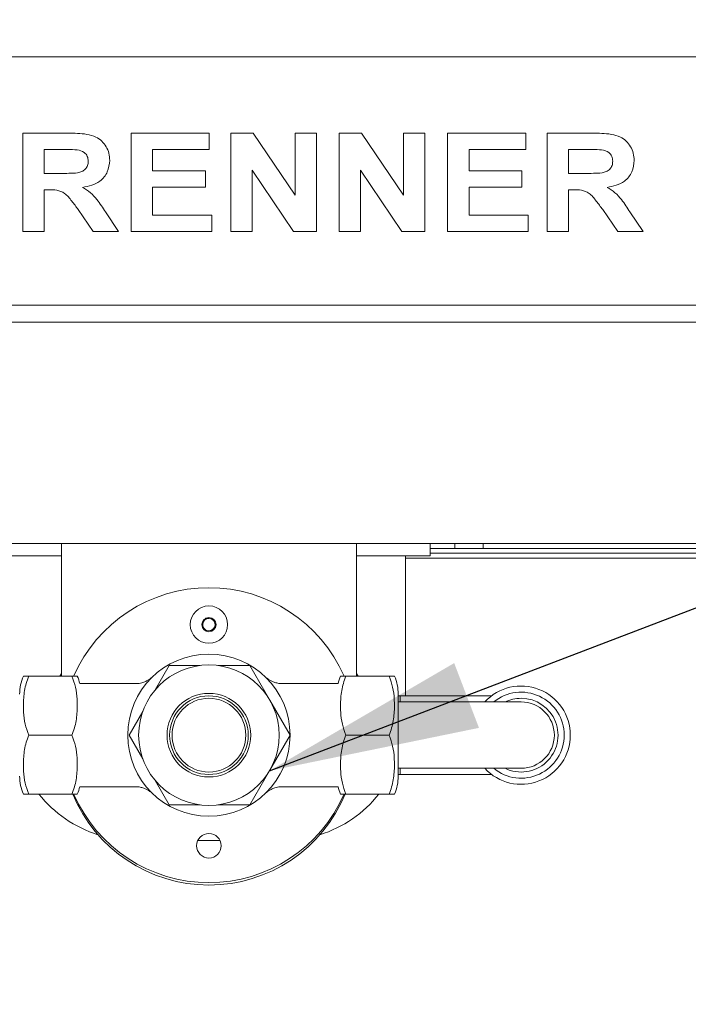
# Paper-space layout 'Blatt2' of a CAD drawing. Units: millimetres. Extents: x 5 to 415, y 5 to 292.
# Drawn here: x 76 to 86, y 207 to 222 of the extents above; entities that cross this region are included whole.
import ezdxf

# ---------------------------------------------------------------- set-up
doc = ezdxf.new("R2010")
doc.units = ezdxf.units.MM
doc.layers.add('BEMAßUNG', color=96, linetype='Continuous')
doc.styles.add('SLDTEXTSTYLE0', font='TXT', dxfattribs={"width": 0.75})
doc.dimstyles.new('SLDDIMSTYLE5', dxfattribs={"dimtxt": 0.18, "dimasz": 3.302, "dimexe": 0, "dimexo": 0.0625, "dimgap": 0, "dimtad": 0, "dimtih": 1, "dimtoh": 1, "dimdec": 0, "dimrnd": 1e-09, "dimzin": 0, "dimdsep": 46, "dimtxsty": 'Standard', "dimsah": 1, "dimcen": 0.09, "dimadec": 0, "dimazin": 0, "dimtfac": 3.302, "dimtdec": 0, "dimtofl": 0, "dimtmove": 0, "dimatfit": 3, "dimfxl": 0, "dimfrac": 2, "dimtolj": 1, "dimtzin": 0, "dimarcsym": 0})
doc.dimstyles.new('SLDDIMSTYLE8', dxfattribs={"dimtxt": 3.5, "dimasz": 3.302, "dimexe": 0, "dimexo": 0.0625, "dimgap": 0.875, "dimtad": 1, "dimlfac": 13, "dimrnd": 1e-09, "dimzin": 12, "dimdsep": 46, "dimtxsty": 'SLDTEXTSTYLE0', "dimsah": 1, "dimcen": 0.09, "dimadec": 0, "dimazin": 3, "dimtfac": 1, "dimtofl": 0, "dimtmove": 0, "dimatfit": 3, "dimfxl": 0, "dimfrac": 2, "dimtolj": 1, "dimtzin": 12, "dimarcsym": 0})

# ---------------------------------------------------------------- blocks, each defined once
blk = doc.blocks.new('_D_29')
at = {"layer": 'BEMAßUNG'}
for p, q in [((65.869, 212.94), (65.869, 199.599)), ((91.869, 212.94), (91.869, 199.599)), ((65.869, 200.599), (91.869, 200.599))]:
    blk.add_line(p, q, dxfattribs=at)
for points in [[(65.869, 200.599), (69.171, 200.091), (69.171, 201.107)], [(91.869, 200.599), (88.567, 201.107), (88.567, 200.091)]]:
    blk.add_solid(points, dxfattribs=at)
at = {"layer": 'BEMAßUNG', "insert": (75.024, 205.111), "char_height": 3.5, "attachment_point": 1, "style": 'SLDTEXTSTYLE0'}
blk.add_mtext('338', dxfattribs=at)

psp = doc.layouts.new('Blatt2')

# ---------------------------------------------------------------- linework, layer by layer
at = {"color": 7, "linetype": 'Continuous', "lineweight": 15}
for p, q in [((64.02286, 221.43658), (93.71517, 221.43658)), ((75.9558, 218.70581), (75.9558, 220.24427)), ((75.9558, 220.24427), (76.66308, 220.24427)), ((77.65205, 220.24427), (78.87493, 220.24427)), ((77.65205, 218.70581), (77.65205, 220.24427)), ((78.87493, 220.24427), (78.87493, 219.98786)), ((79.21024, 218.70581), (79.21024, 220.24427)), ((79.21024, 220.24427), (79.55972, 220.24427)), ((79.55972, 220.24427), (80.21615, 219.27071)), ((80.21615, 219.27071), (80.21615, 220.24427)), ((80.21615, 220.24427), (80.55146, 220.24427)), ((80.55146, 220.24427), (80.55146, 218.70581)), ((80.90649, 218.70581), (80.90649, 220.24427)), ((80.90649, 220.24427), (81.25597, 220.24427)), ((81.25597, 220.24427), (81.91241, 219.27071)), ((81.91241, 219.27071), (81.91241, 220.24427)), ((81.91241, 220.24427), (82.24771, 220.24427)), ((82.24771, 220.24427), (82.24771, 218.70581)), ((82.60274, 218.70581), (82.60274, 220.24427)), ((82.60274, 220.24427), (83.82562, 220.24427)), ((83.82562, 220.24427), (83.82562, 219.98786)), ((84.16093, 218.70581), (84.16093, 220.24427)), ((84.16093, 220.24427), (84.86821, 220.24427)), ((76.55768, 219.98786), (76.2911, 219.98786)), ((76.2911, 219.98786), (76.2911, 219.61311)), ((78.87493, 219.98786), (77.98736, 219.98786)), ((77.98736, 219.98786), (77.98736, 219.65255)), ((83.82562, 219.98786), (82.93805, 219.98786)), ((82.93805, 219.98786), (82.93805, 219.65255)), ((84.76281, 219.98786), (84.49623, 219.98786)), ((84.49623, 219.98786), (84.49623, 219.61311)), ((76.2911, 219.61311), (76.54382, 219.61311)), ((77.98736, 219.65255), (78.81576, 219.65255)), ((78.81576, 219.65255), (78.81576, 219.39614)), ((80.19211, 218.70581), (79.54554, 219.66426)), ((79.54554, 219.66426), (79.54554, 218.70581)), ((81.88837, 218.70581), (81.24179, 219.66426)), ((81.24179, 219.66426), (81.24179, 218.70581)), ((82.93805, 219.65255), (83.76645, 219.65255)), ((83.76645, 219.65255), (83.76645, 219.39614)), ((84.49623, 219.61311), (84.74894, 219.61311)), ((76.36168, 219.3567), (76.2911, 219.3567)), ((76.2911, 219.3567), (76.2911, 218.70581)), ((78.81576, 219.39614), (77.98736, 219.39614)), ((77.98736, 219.39614), (77.98736, 218.96222)), ((83.76645, 219.39614), (82.93805, 219.39614)), ((82.93805, 219.39614), (82.93805, 218.96222)), ((84.56681, 219.3567), (84.49623, 219.3567)), ((84.49623, 219.3567), (84.49623, 218.70581)), ((77.06003, 218.70581), (76.82457, 219.04913)), ((77.2511, 219.0103), (77.45481, 218.70581)), ((85.26515, 218.70581), (85.0297, 219.04913)), ((85.45623, 219.0103), (85.65994, 218.70581)), ((77.98736, 218.96222), (78.91438, 218.96222)), ((78.91438, 218.96222), (78.91438, 218.70581)), ((82.93805, 218.96222), (83.86507, 218.96222)), ((83.86507, 218.96222), (83.86507, 218.70581)), ((76.2911, 218.70581), (75.9558, 218.70581)), ((77.45481, 218.70581), (77.06003, 218.70581)), ((78.91438, 218.70581), (77.65205, 218.70581)), ((79.54554, 218.70581), (79.21024, 218.70581)), ((80.55146, 218.70581), (80.19211, 218.70581)), ((81.24179, 218.70581), (80.90649, 218.70581)), ((82.24771, 218.70581), (81.88837, 218.70581)), ((83.86507, 218.70581), (82.60274, 218.70581)), ((84.49623, 218.70581), (84.16093, 218.70581)), ((85.65994, 218.70581), (85.26515, 218.70581)), ((93.71517, 217.55196), (64.02286, 217.55196)), ((65.86901, 217.28273), (91.86901, 217.28273)), ((65.86901, 213.82119), (91.86901, 213.82119)), ((76.56132, 213.35966), (76.56132, 213.82119)), ((81.17671, 213.82119), (81.17671, 213.35966)), ((82.33055, 213.82119), (82.33055, 213.62889)), ((82.71517, 213.82119), (82.71517, 213.74427)), ((83.15747, 213.74427), (83.15747, 213.82119)), ((75.79209, 213.62889), (76.56132, 213.62889)), ((81.17671, 213.62889), (81.94594, 213.62889)), ((81.94594, 211.43658), (81.94594, 213.62889)), ((82.33055, 213.62889), (81.94594, 213.62889)), ((82.71517, 213.74427), (82.33055, 213.74427)), ((82.33055, 213.66735), (91.84978, 213.66735)), ((83.15747, 213.74427), (82.71517, 213.74427)), ((90.04978, 213.74427), (83.15747, 213.74427)), ((81.94594, 213.59043), (91.84978, 213.59043)), ((76.56132, 213.35966), (76.56132, 211.74427)), ((81.17671, 211.74427), (81.17671, 213.35966)), ((78.81959, 212.65139), (78.7582, 212.55887)), ((78.7582, 212.55887), (78.80762, 212.45945)), ((78.9304, 212.64448), (78.81959, 212.65139)), ((78.91844, 212.45254), (78.97983, 212.54505)), ((78.97983, 212.54505), (78.9304, 212.64448)), ((78.80762, 212.45945), (78.91844, 212.45254)), ((78.24947, 211.91168), (78.02957, 211.5308)), ((78.73099, 211.91168), (78.24947, 211.91168)), ((79.50865, 211.91168), (79.00704, 211.91168)), ((79.82094, 211.37079), (79.50865, 211.91168)), ((76.56132, 211.78841), (76.53592, 211.74427)), ((81.20211, 211.74427), (81.17671, 211.78841)), ((76.05079, 211.74427), (76.7257, 211.74427)), ((77.72256, 211.62889), (76.84922, 211.62889)), ((80.88881, 211.62889), (80.01989, 211.62889)), ((81.68723, 211.74427), (81.01233, 211.74427)), ((81.83055, 211.46411), (81.83055, 210.17828)), ((80.13824, 210.8212), (79.82094, 211.37079)), ((83.29209, 211.43658), (81.83055, 211.43658)), ((82.59978, 211.34043), (81.83055, 211.34043)), ((81.86055, 211.34043), (81.86055, 211.43658)), ((83.75363, 211.34043), (82.59978, 211.34043)), ((77.83475, 211.19338), (77.61988, 210.8212)), ((76.05079, 210.8212), (76.7257, 210.8212)), ((77.61988, 210.8212), (77.83475, 210.44902)), ((79.82094, 210.2716), (80.13824, 210.8212)), ((81.68723, 210.8212), (81.01233, 210.8212)), ((79.50865, 209.73071), (79.82094, 210.2716)), ((81.83055, 210.30197), (82.59978, 210.30197)), ((81.83055, 210.20581), (83.29209, 210.20581)), ((81.86055, 210.20581), (81.86055, 210.30197)), ((82.59978, 210.30197), (83.75363, 210.30197)), ((78.02957, 210.11159), (78.24947, 209.73071)), ((76.05079, 209.89812), (76.7257, 209.89812)), ((76.84922, 210.0135), (77.71813, 210.0135)), ((80.01546, 210.0135), (80.88881, 210.0135)), ((81.68723, 209.89812), (81.01233, 209.89812)), ((78.24947, 209.73071), (78.73099, 209.73071)), ((79.00704, 209.73071), (79.50865, 209.73071)), ((78.69485, 209.17196), (79.04318, 209.17196))]:
    psp.add_line(p, q, dxfattribs=at)
for centre, radius in [((78.86901, 212.55196), 0.29231), ((78.86901, 212.55196), 0.11115), ((78.86901, 210.8212), 1.26923), ((78.86901, 210.8212), 1.09919), ((78.86901, 210.8212), 0.65457), ((78.86901, 210.8212), 0.61538), ((78.86901, 210.8212), 0.57692), ((78.86901, 209.09043), 0.19231)]:
    psp.add_circle(centre, radius, dxfattribs=at)
for centre, radius, start, end in [((78.86901, 210.8212), 2.30769, 23.640478, 156.326527), ((78.86901, 212.55196), 0.09615, 146.432296, 206.432296), ((78.86901, 212.55196), 0.09615, 86.432296, 146.432296), ((78.86901, 212.55196), 0.09615, 26.432296, 86.432296), ((78.86901, 212.55196), 0.09615, 326.432296, 26.432296), ((78.86901, 212.55196), 0.09615, 206.432296, 266.432296), ((78.86901, 212.55196), 0.09615, 266.432296, 326.432296), ((76.60327, 211.46411), 0.69579, 156.273264, 180), ((76.17322, 211.46411), 0.69579, 13.699055, 23.731669), ((81.56481, 211.46411), 0.69579, 156.273264, 166.300945), ((81.13476, 211.46411), 0.69579, 0, 23.731669), ((83.75363, 210.8212), 0.76923, 0, 137.54585), ((83.75363, 210.8212), 0.67308, 0, 129.517653), ((83.75363, 210.8212), 0.57692, 90, 115.841933), ((83.75363, 210.8212), 0.57692, 244.158067, 90), ((83.75363, 210.8212), 0.51923, 0, 90), ((83.75363, 210.8212), 0.76923, 222.45415, 0), ((83.75363, 210.8212), 0.67308, 230.482347, 0), ((83.75363, 210.8212), 0.51923, 270, 0), ((76.60327, 210.17828), 0.69579, 180, 203.731669), ((81.13476, 210.17828), 0.69579, 336.273264, 0), ((77.71517, 211.09504), 1.92308, 218.491608, 252.38253), ((76.17322, 210.17828), 0.69579, 336.273264, 346.300945), ((78.86901, 210.78273), 2.30769, 270, 337.755076), ((80.02286, 211.09504), 1.92308, 287.61747, 321.508392), ((81.56481, 210.17828), 0.69579, 193.699055, 203.731669), ((78.86901, 210.78273), 2.30769, 202.611221, 270), ((78.86901, 210.8212), 2.30769, 203.705792, 270), ((78.86901, 210.8212), 2.30769, 270, 336.311248)]:
    psp.add_arc(centre, radius, start, end, dxfattribs=at)
for points, knots in [([(76.66308, 220.24427), (76.71265, 220.24365), (76.81176, 220.2424), (76.95953, 220.22902), (77.09339, 220.19503), (77.19627, 220.12258), (77.26461, 220.03358), (77.30966, 219.92973), (77.31438, 219.85529), (77.31674, 219.81805)], [0, 0, 0, 0, 0.16700464, 0.33395349, 0.5003864, 0.62523733, 0.75012955, 0.87501594, 1, 1, 1, 1]), ([(84.86821, 220.24427), (84.91778, 220.24365), (85.01689, 220.2424), (85.16466, 220.22902), (85.29852, 220.19503), (85.4014, 220.12258), (85.46973, 220.03358), (85.51479, 219.92973), (85.51951, 219.85529), (85.52187, 219.81805)], [0, 0, 0, 0, 0.167004495, 0.333953366, 0.50038645, 0.625237264, 0.750129504, 0.875015905, 1, 1, 1, 1]), ([(76.80701, 219.98293), (76.76049, 219.98481), (76.67741, 219.98817), (76.59427, 219.98796), (76.55768, 219.98786)], [0, 0, 0, 0, 0.559929559, 1, 1, 1, 1]), ([(76.98144, 219.80449), (76.97908, 219.8304), (76.97436, 219.88215), (76.91216, 219.95727), (76.84688, 219.9732), (76.80701, 219.98293)], [0, 0, 0, 0, 0.280715911, 0.560639473, 1, 1, 1, 1]), ([(85.01213, 219.98293), (84.96562, 219.98481), (84.88254, 219.98817), (84.7994, 219.98796), (84.76281, 219.98786)], [0, 0, 0, 0, 0.55992905, 1, 1, 1, 1]), ([(85.18657, 219.80449), (85.18421, 219.8304), (85.17949, 219.88215), (85.11729, 219.95727), (85.05201, 219.9732), (85.01213, 219.98293)], [0, 0, 0, 0, 0.28071563, 0.56064009, 1, 1, 1, 1]), ([(76.54382, 219.61311), (76.589, 219.6136), (76.67936, 219.61459), (76.79252, 219.61717), (76.88132, 219.63827), (76.93856, 219.67705), (76.9763, 219.73635), (76.97972, 219.78176), (76.98144, 219.80449)], [0, 0, 0, 0, 0.25058958, 0.5010909, 0.62595579, 0.75063899, 0.87519697, 1, 1, 1, 1]), ([(77.31674, 219.81805), (77.31044, 219.75571), (77.29783, 219.63117), (77.1803, 219.49274), (77.03665, 219.42083), (76.94071, 219.40356), (76.89268, 219.39491)], [0, 0, 0, 0, 0.27956408, 0.55846164, 0.77895995, 1, 1, 1, 1]), ([(84.74894, 219.61311), (84.79413, 219.6136), (84.88448, 219.61459), (84.99764, 219.61717), (85.08645, 219.63827), (85.14368, 219.67705), (85.18143, 219.73635), (85.18485, 219.78176), (85.18657, 219.80449)], [0, 0, 0, 0, 0.250589668, 0.501090545, 0.625955977, 0.750638571, 0.875197008, 1, 1, 1, 1]), ([(85.52187, 219.81805), (85.51556, 219.75571), (85.50296, 219.63117), (85.38543, 219.49274), (85.24178, 219.42083), (85.14584, 219.40356), (85.09781, 219.39491)], [0, 0, 0, 0, 0.27956395, 0.5584618, 0.77895962, 1, 1, 1, 1]), ([(76.82457, 219.04913), (76.79106, 219.09263), (76.72412, 219.17951), (76.6293, 219.30483), (76.4917, 219.35761), (76.40517, 219.35701), (76.36168, 219.3567)], [0, 0, 0, 0, 0.28090361, 0.56107576, 0.77943401, 1, 1, 1, 1]), ([(76.89268, 219.39491), (76.93517, 219.36878), (77.0201, 219.31655), (77.13974, 219.18323), (77.20884, 219.07592), (77.2511, 219.0103)], [0, 0, 0, 0, 0.27997538, 0.55971054, 1, 1, 1, 1]), ([(85.0297, 219.04913), (84.99619, 219.09263), (84.92925, 219.17951), (84.83443, 219.30483), (84.69683, 219.35761), (84.61029, 219.35701), (84.56681, 219.3567)], [0, 0, 0, 0, 0.28090355, 0.56107515, 0.77943369, 1, 1, 1, 1]), ([(85.09781, 219.39491), (85.14029, 219.36878), (85.22523, 219.31655), (85.34487, 219.18323), (85.41397, 219.07592), (85.45623, 219.0103)], [0, 0, 0, 0, 0.27997571, 0.5597104, 1, 1, 1, 1]), ([(76.05079, 211.74427), (76.03211, 211.74427), (75.97847, 211.74427), (75.95937, 211.74427), (75.96638, 211.74427), (75.96638, 211.74427)], [0, 0, 0, 0, 0.34808489, 0.99963554, 1, 1, 1, 1]), ([(76.05079, 210.8212), (76.02998, 210.87864), (75.98782, 210.99507), (75.96494, 211.19218), (75.96587, 211.40586), (75.99384, 211.59711), (76.03642, 211.70713), (76.05079, 211.74427)], [0, 0, 0, 0, 0.19195845, 0.38901872, 0.62960561, 0.87497209, 1, 1, 1, 1]), ([(76.7257, 211.74427), (76.7465, 211.68682), (76.78867, 211.5704), (76.81155, 211.37328), (76.81062, 211.15961), (76.78265, 210.96836), (76.74007, 210.85833), (76.7257, 210.8212)], [0, 0, 0, 0, 0.19195791, 0.38901819, 0.629605611, 0.874972127, 1, 1, 1, 1]), ([(76.81011, 211.74427), (76.8075, 211.74427), (76.80223, 211.74427), (76.76597, 211.74427), (76.73184, 211.74427), (76.7257, 211.74427)], [0, 0, 0, 0, 0.44527922, 0.900201934, 1, 1, 1, 1]), ([(77.96687, 211.71682), (77.95645, 211.70852), (77.93387, 211.69052), (77.89063, 211.66603), (77.83153, 211.64264), (77.7728, 211.62855), (77.73394, 211.63059), (77.72263, 211.63118)], [0, 0, 0, 0, 0.151138089, 0.327794209, 0.559932489, 0.871972216, 1, 1, 1, 1]), ([(80.0196, 211.62942), (80.01699, 211.62917), (79.99241, 211.62685), (79.94782, 211.63368), (79.89052, 211.64797), (79.8431, 211.6685), (79.80648, 211.68947), (79.78662, 211.70439), (79.77831, 211.71063)], [0, 0, 0, 0, 0.0302847, 0.28516276, 0.51352811, 0.71304827, 0.87991999, 1, 1, 1, 1]), ([(81.01233, 211.74427), (80.99366, 211.74427), (80.94003, 211.74427), (80.92082, 211.74427), (80.92792, 211.74427), (80.92792, 211.74427)], [0, 0, 0, 0, 0.348084816, 0.999635524, 1, 1, 1, 1]), ([(81.01233, 210.8212), (80.99152, 210.87864), (80.94936, 210.99507), (80.92647, 211.19218), (80.92741, 211.40586), (80.95538, 211.59711), (80.99796, 211.70713), (81.01233, 211.74427)], [0, 0, 0, 0, 0.191958424, 0.389018707, 0.629605604, 0.874972125, 1, 1, 1, 1]), ([(81.68723, 211.74427), (81.70804, 211.68682), (81.75021, 211.5704), (81.77309, 211.37328), (81.77215, 211.15961), (81.74419, 210.96836), (81.70161, 210.85833), (81.68723, 210.8212)], [0, 0, 0, 0, 0.19195794, 0.3890182, 0.62960562, 0.87497209, 1, 1, 1, 1]), ([(81.77165, 211.74427), (81.76904, 211.74427), (81.76377, 211.74427), (81.72751, 211.74427), (81.69337, 211.74427), (81.68723, 211.74427)], [0, 0, 0, 0, 0.44527917, 0.90020185, 1, 1, 1, 1]), ([(76.05079, 209.89812), (76.02998, 209.95557), (75.98782, 210.07199), (75.96494, 210.26911), (75.96587, 210.48279), (75.99384, 210.67403), (76.03642, 210.78406), (76.05079, 210.8212)], [0, 0, 0, 0, 0.191960818, 0.389020406, 0.629607004, 0.874969018, 1, 1, 1, 1]), ([(76.7257, 210.8212), (76.7465, 210.76375), (76.78867, 210.64732), (76.81155, 210.45021), (76.81062, 210.23653), (76.78265, 210.04528), (76.74007, 209.93526), (76.7257, 209.89812)], [0, 0, 0, 0, 0.19196129, 0.38901726, 0.629607, 0.87496906, 1, 1, 1, 1]), ([(81.01233, 209.89812), (80.99152, 209.95557), (80.94936, 210.07199), (80.92647, 210.26911), (80.92741, 210.48279), (80.95538, 210.67403), (80.99796, 210.78406), (81.01233, 210.8212)], [0, 0, 0, 0, 0.19196079, 0.38902039, 0.629607, 0.87496905, 1, 1, 1, 1]), ([(81.68723, 210.8212), (81.70804, 210.76375), (81.75021, 210.64732), (81.77309, 210.45021), (81.77216, 210.23653), (81.74419, 210.04528), (81.70161, 209.93526), (81.68723, 209.89812)], [0, 0, 0, 0, 0.19196133, 0.38901728, 0.62960701, 0.87496902, 1, 1, 1, 1]), ([(75.96638, 209.89812), (75.96899, 209.89812), (75.97425, 209.89812), (76.01052, 209.89812), (76.04465, 209.89812), (76.05079, 209.89812)], [0, 0, 0, 0, 0.44527917, 0.90020185, 1, 1, 1, 1]), ([(76.7257, 209.89812), (76.74437, 209.89812), (76.798, 209.89812), (76.8172, 209.89812), (76.81011, 209.89812), (76.8101, 209.89812)], [0, 0, 0, 0, 0.348084816, 0.999635524, 1, 1, 1, 1]), ([(77.71843, 210.01298), (77.72104, 210.01322), (77.74562, 210.01554), (77.7902, 210.00871), (77.84751, 209.99442), (77.89493, 209.97389), (77.93155, 209.95293), (77.95141, 209.93801), (77.95972, 209.93176)], [0, 0, 0, 0, 0.030284761, 0.285163317, 0.513529115, 0.713056596, 0.879919756, 1, 1, 1, 1]), ([(79.77116, 209.92557), (79.78157, 209.93387), (79.80416, 209.95188), (79.8474, 209.97635), (79.9065, 209.99975), (79.96523, 210.01384), (80.00409, 210.01181), (80.01539, 210.01121)], [0, 0, 0, 0, 0.15113889, 0.32778729, 0.5599268, 0.87197154, 1, 1, 1, 1]), ([(80.92792, 209.89812), (80.93052, 209.89812), (80.93579, 209.89812), (80.97206, 209.89812), (81.00619, 209.89812), (81.01233, 209.89812)], [0, 0, 0, 0, 0.44527922, 0.900201934, 1, 1, 1, 1]), ([(81.68723, 209.89812), (81.70591, 209.89812), (81.75956, 209.89812), (81.77866, 209.89812), (81.77165, 209.89812), (81.77164, 209.89812)], [0, 0, 0, 0, 0.34808489, 0.99963554, 1, 1, 1, 1])]:
    psp.add_open_spline(points, degree=3, knots=knots, dxfattribs=at)

# ---------------------------------------------------------------- dimensions: what is measured, and where the dimension line sits
at = {"layer": 'BEMAßUNG'}
dim = psp.add_linear_dim(base=(91.86901, 200.59949), p1=(65.86901, 213.94043), p2=(91.86901, 213.94043), dimstyle='SLDDIMSTYLE8', dxfattribs=at)
dim.commit()
dim.dimension.update_dxf_attribs({"geometry": '_D_29', "text_midpoint": (78.90272, 200.59949), "dimtype": 160})

# ---------------------------------------------------------------- leaders
psp.add_leader([(79.81575, 210.26272), (110.55696, 222.01951), (116.90696, 222.01951)], dimstyle='SLDDIMSTYLE5', dxfattribs=at)

doc.saveas('drawing.dxf')
